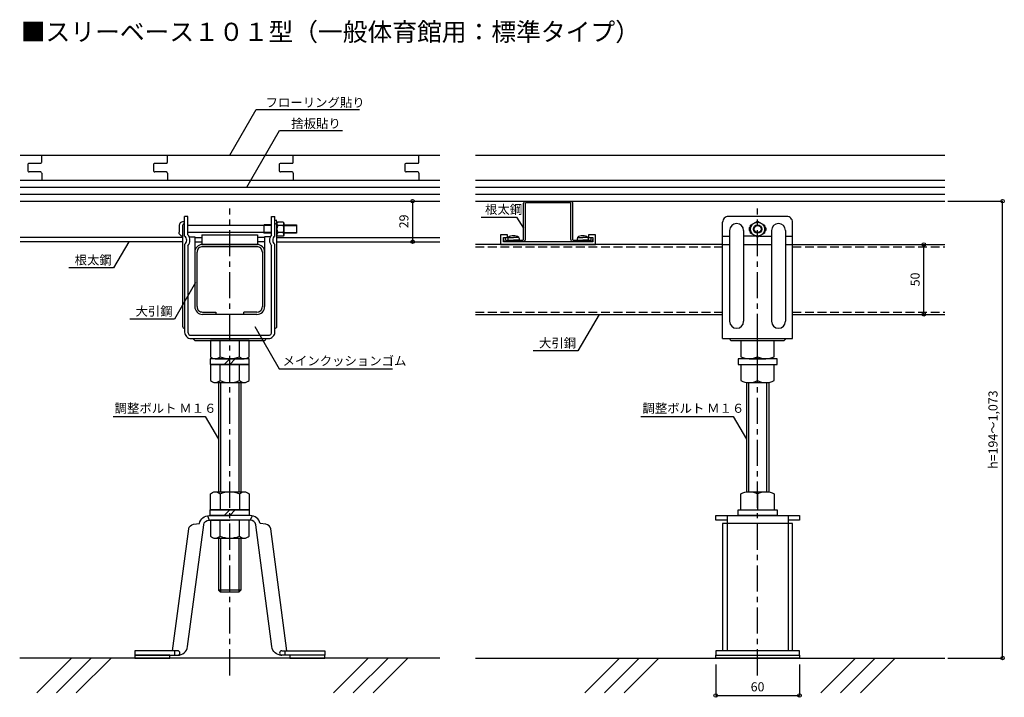
# Model space of a CAD drawing. Extents: x 1214 to 1919, y 540 to 1025.
import ezdxf

# ---------------------------------------------------------------- set-up
doc = ezdxf.new("R2010")
doc.units = 0
doc.header["$LTSCALE"] = 3
doc.header["$MEASUREMENT"] = 0
doc.linetypes.add('CENTER1', pattern=[10, 6.25, -1.25, 1.25, -1.25])
doc.linetypes.add('PLINE2', pattern=[3, 2.1, -0.9])
doc.layers.get('0').update_dxf_attribs({"linetype": 'CONTINUOUS'})
doc.layers.get('Defpoints').update_dxf_attribs({"linetype": 'CONTINUOUS'})
for name, color, linetype in [('中心線', 7, 'CONTINUOUS'), ('寸法', 7, 'CONTINUOUS'), ('文字-記号', 7, 'CONTINUOUS'), ('躯体と製品', 7, 'CONTINUOUS')]:
    doc.layers.add(name, color=color, linetype=linetype)
doc.styles.add('ACAD', font='romans.shx', dxfattribs={"bigfont": 'extfont.shx'})
doc.styles.get("Standard").update_dxf_attribs({"font": 'txt', "bigfont": 'bigfont.shx'})
doc.dimstyles.new('AutoCAD', dxfattribs={"dimtxt": 6.5, "dimasz": 5, "dimexe": 0, "dimexo": 0, "dimgap": 3, "dimtad": 1, "dimtoh": 1, "dimdec": 0, "dimzin": 0, "dimdsep": 46, "dimtxsty": 'ACAD', "dimblk": 'SMALL', "dimcen": 0.09, "dimclrd": 4, "dimclre": 4, "dimclrt": 3, "dimadec": 0, "dimazin": 0, "dimtfac": 1, "dimtdec": 0, "dimtix": 1, "dimtofl": 0, "dimtmove": 0, "dimatfit": 0, "dimldrblk": 'NONE', "dimfxl": 1, "dimtolj": 1, "dimtzin": 0, "dimarcsym": 0})

# ---------------------------------------------------------------- blocks, each defined once
blk = doc.blocks.new('_Small')
at = {"color": 0, "linetype": 'ByBlock', "lineweight": -2}
blk.add_circle((0, 0), 0.25, dxfattribs=at)
blk = doc.blocks.new('*D1')
at = {"layer": 'Defpoints', "color": 0, "linetype": 'Continuous', "transparency": 16777216}
for p in [(1495.8, 895.22), (1495.8, 866.22), (1495.8, 866.22)]:
    blk.add_point(p, dxfattribs=at)
at = {"layer": '寸法', "color": 4, "linetype": 'Continuous', "lineweight": -2, "transparency": 16777216}
blk.add_line((1495.8, 895.22), (1495.8, 866.22), dxfattribs=at)
at = {"layer": '寸法', "color": 4, "linetype": 'Continuous', "lineweight": -2, "transparency": 16777216, "xscale": 5, "yscale": 5, "zscale": 5}
for p, rotation in [((1495.8, 895.22), 90), ((1495.8, 866.22), 270)]:
    blk.add_blockref('_Small', p, dxfattribs=dict(at, rotation=rotation))
at = {"layer": '寸法', "color": 3, "linetype": 'Continuous', "transparency": 16777216, "insert": (1489.55, 880.72), "char_height": 6.5, "attachment_point": 5, "rotation": 90, "style": 'ACAD'}
blk.add_mtext('\\A1;29', dxfattribs=at)
blk = doc.blocks.new('_None')
blk = doc.blocks.new('*D2')
at = {"layer": 'Defpoints', "color": 0, "linetype": 'Continuous', "transparency": 16777216}
for p in [(1861.86, 864.22), (1861.86, 864.22), (1861.86, 814.22)]:
    blk.add_point(p, dxfattribs=at)
at = {"layer": '寸法', "color": 4, "linetype": 'Continuous', "lineweight": -2, "transparency": 16777216}
blk.add_line((1861.86, 814.22), (1861.86, 864.22), dxfattribs=at)
at = {"layer": '寸法', "color": 4, "linetype": 'Continuous', "lineweight": -2, "transparency": 16777216, "xscale": 5, "yscale": 5, "zscale": 5}
for p, rotation in [((1861.86, 864.22), 90), ((1861.86, 814.22), 270)]:
    blk.add_blockref('_Small', p, dxfattribs=dict(at, rotation=rotation))
at = {"layer": '寸法', "color": 3, "linetype": 'Continuous', "transparency": 16777216, "insert": (1855.61, 839.22), "char_height": 6.5, "attachment_point": 5, "rotation": 90, "style": 'ACAD'}
blk.add_mtext('\\A1;50', dxfattribs=at)
blk = doc.blocks.new('*D3')
at = {"layer": 'Defpoints', "color": 0, "linetype": 'Continuous', "transparency": 16777216}
for p in [(1712.82, 563.72), (1772.82, 563.72), (1772.82, 541.4)]:
    blk.add_point(p, dxfattribs=at)
at = {"layer": '寸法', "color": 4, "linetype": 'Continuous', "lineweight": -2, "transparency": 16777216}
for p, q in [((1712.82, 563.72), (1712.82, 541.4)), ((1772.82, 563.72), (1772.82, 541.4)), ((1712.82, 541.4), (1772.82, 541.4))]:
    blk.add_line(p, q, dxfattribs=at)
at = {"layer": '寸法', "color": 4, "linetype": 'Continuous', "lineweight": -2, "transparency": 16777216, "xscale": 5, "yscale": 5, "zscale": 5, "rotation": 180}
blk.add_blockref('_Small', (1712.82, 541.4), dxfattribs=at)
at = {"layer": '寸法', "color": 4, "linetype": 'Continuous', "lineweight": -2, "transparency": 16777216, "xscale": 5, "yscale": 5, "zscale": 5}
blk.add_blockref('_Small', (1772.82, 541.4), dxfattribs=at)
at = {"layer": '寸法', "color": 3, "linetype": 'Continuous', "transparency": 16777216, "insert": (1742.82, 547.65), "char_height": 6.5, "attachment_point": 5, "style": 'ACAD'}
blk.add_mtext('\\A1;60', dxfattribs=at)
blk = doc.blocks.new('*D4')
at = {"layer": 'Defpoints', "color": 0, "linetype": 'Continuous', "transparency": 16777216}
for p in [(1879.01, 895.22), (1918.25, 895.22), (1879.01, 568.22)]:
    blk.add_point(p, dxfattribs=at)
at = {"layer": '寸法', "color": 4, "linetype": 'Continuous', "lineweight": -2, "transparency": 16777216}
for p, q in [((1879.01, 895.22), (1918.25, 895.22)), ((1918.25, 568.22), (1918.25, 895.22)), ((1879.01, 568.22), (1918.25, 568.22))]:
    blk.add_line(p, q, dxfattribs=at)
at = {"layer": '寸法', "color": 4, "linetype": 'Continuous', "lineweight": -2, "transparency": 16777216, "xscale": 5, "yscale": 5, "zscale": 5}
for p, rotation in [((1918.25, 895.22), 90), ((1918.25, 568.22), 270)]:
    blk.add_blockref('_Small', p, dxfattribs=dict(at, rotation=rotation))
at = {"layer": '寸法', "color": 3, "linetype": 'Continuous', "transparency": 16777216, "insert": (1911.38, 731.72), "char_height": 6.5, "attachment_point": 5, "rotation": 90, "style": 'ACAD'}
blk.add_mtext('\\A1;h=194～1,073', dxfattribs=at)

msp = doc.modelspace()

# ---------------------------------------------------------------- linework, layer by layer
at = {"layer": '中心線', "linetype": 'CENTER1'}
for points in [[(1364.85, 555.76), (1364.85, 889.93)], [(1742.82, 555.76), (1742.82, 889.93)]]:
    msp.add_lwpolyline(points, dxfattribs=at)
at = {"layer": '文字-記号', "color": 7, "linetype": 'Continuous'}
for points in [[(1365.04, 928.22), (1383.81, 960.73), (1457.87, 960.73)], [(1377.12, 905.22), (1400.52, 945.75), (1445.56, 945.75)], [(1544.86, 883.69), (1570.1, 883.69), (1575.32, 875.91)], [(1292.58, 866.22), (1281.74, 847.44), (1249.66, 847.44)], [(1340.39, 836.96), (1325.3, 810.82), (1293.22, 810.82)], [(1629.28, 814.22), (1614.19, 788.08), (1582.11, 788.08)], [(1382.73, 805.43), (1400.23, 775.11), (1481.33, 775.11)], [(1281.27, 741.2), (1347.38, 741.2), (1356.85, 724.8)], [(1659.23, 741.2), (1725.35, 741.2), (1734.82, 724.8)]]:
    msp.add_lwpolyline(points, dxfattribs=at)
at = {"layer": '躯体と製品', "color": 4, "linetype": 'Continuous'}
for points in [[(1214.83, 928.22), (1515.25, 928.22)], [(1540.75, 928.22), (1877.01, 928.22)], [(1214.83, 910.22), (1515.25, 910.22)], [(1540.75, 910.22), (1877.01, 910.22)], [(1214.83, 895.22), (1515.25, 895.22)], [(1540.75, 895.22), (1877.01, 895.22)], [(1332.55, 870.22), (1332.55, 884.22)], [(1334.85, 884.22), (1332.55, 884.22)], [(1334.85, 871.21), (1334.85, 884.22)], [(1394.85, 884.22), (1397.15, 884.22)], [(1394.85, 871.21), (1394.85, 884.22)], [(1397.15, 870.22), (1397.15, 884.22)], [(1763.82, 884.22), (1721.82, 884.22)], [(1717.82, 796.92), (1717.82, 880.22)], [(1736.82, 875.97), (1736.82, 874.47)], [(1737.72, 876.47), (1737.32, 876.47)], [(1747.92, 876.47), (1748.32, 876.47)], [(1748.82, 875.97), (1748.82, 874.47)], [(1767.82, 796.92), (1767.82, 880.22)], [(1335.83, 869.67), (1339.85, 869.67)], [(1339.85, 869.67), (1339.85, 819.72)], [(1344.85, 871.22), (1344.85, 864.22)], [(1344.85, 871.22), (1384.85, 871.22)], [(1384.85, 871.22), (1384.85, 864.22)], [(1393.85, 869.63), (1389.85, 869.63)], [(1389.85, 869.63), (1389.85, 819.72)], [(1558.82, 864.22), (1626.82, 864.22), (1626.82, 871.22), (1621.82, 871.22), (1621.82, 869.22), (1624.82, 869.22), (1624.82, 866.22), (1560.82, 866.22), (1560.82, 869.22), (1563.82, 869.22), (1563.82, 871.22), (1558.82, 871.22), (1558.82, 864.22)], [(1564.25, 869.22), (1564.02, 868.07)], [(1564.02, 868.07), (1564.02, 867.62)], [(1564.22, 867.42), (1568.02, 867.42)], [(1564.25, 869.22), (1568.02, 869.22)], [(1571.78, 869.22), (1568.02, 869.22)], [(1571.82, 867.42), (1568.02, 867.42)], [(1571.78, 869.22), (1572.02, 868.07)], [(1572.02, 868.07), (1572.02, 867.62)], [(1613.85, 869.22), (1613.62, 868.07)], [(1613.62, 868.07), (1613.62, 867.62)], [(1613.82, 867.42), (1617.62, 867.42)], [(1613.85, 869.22), (1617.62, 869.22)], [(1621.38, 869.22), (1617.62, 869.22)], [(1621.42, 867.42), (1617.62, 867.42)], [(1621.38, 869.22), (1621.62, 868.07)], [(1621.62, 868.07), (1621.62, 867.62)], [(1737.32, 873.97), (1737.72, 873.97)], [(1748.32, 873.97), (1747.92, 873.97)], [(1331.05, 866.22), (1214.83, 866.22)], [(1339.85, 866.22), (1344.85, 866.22)], [(1344.85, 864.22), (1384.85, 864.22)], [(1384.35, 864.22), (1345.35, 864.22)], [(1384.35, 862.62), (1345.35, 862.62)], [(1389.85, 866.22), (1384.85, 866.22)], [(1398.65, 866.22), (1515.25, 866.22)], [(1717.82, 864.22), (1540.75, 864.22)], [(1767.82, 864.22), (1877.01, 864.22)], [(1341.45, 819.72), (1341.45, 858.72)], [(1388.25, 858.72), (1388.25, 819.72)], [(1345.35, 815.82), (1354.85, 815.82)], [(1384.35, 814.22), (1345.35, 814.22)], [(1354.85, 815.82), (1354.85, 814.22)], [(1384.35, 815.82), (1374.85, 815.82)], [(1374.85, 814.22), (1374.85, 815.82)], [(1540.75, 814.22), (1717.82, 814.22)], [(1767.82, 814.22), (1877.01, 814.22)], [(1717.82, 796.92), (1767.82, 796.92)], [(1340.35, 795.42), (1389.35, 795.42)], [(1357.92, 783.92), (1357.92, 795.42)], [(1371.78, 783.92), (1371.78, 795.42)], [(1724.32, 795.42), (1761.32, 795.42)], [(1742.82, 783.92), (1742.82, 795.42)], [(1354.46, 782.42), (1375.24, 782.42)], [(1357.92, 766.92), (1357.92, 778.42)], [(1360.85, 778.42), (1364.85, 782.42)], [(1364.85, 778.42), (1368.85, 782.42)], [(1371.78, 766.92), (1371.78, 778.42)], [(1736.82, 782.42), (1748.82, 782.42)], [(1742.82, 766.92), (1742.82, 778.42)], [(1354.46, 765.42), (1375.24, 765.42)], [(1356.85, 765.42), (1356.85, 687.23)], [(1372.85, 765.42), (1372.85, 687.23)], [(1734.82, 765.58), (1734.82, 687.06)], [(1736.82, 765.42), (1748.82, 765.42)], [(1750.82, 765.58), (1750.82, 687.06)], [(1354.46, 687.22), (1375.24, 687.22)], [(1357.92, 685.72), (1357.92, 674.22)], [(1371.78, 685.72), (1371.78, 674.22)], [(1736.82, 687.22), (1748.82, 687.22)], [(1742.82, 685.72), (1742.82, 674.22)], [(1348.9, 670.11), (1350.16, 667.02)], [(1364.85, 674.22), (1360.85, 670.22)], [(1368.85, 674.22), (1364.85, 670.22)], [(1380.8, 670.11), (1379.54, 667.02)], [(1721.02, 667.02), (1712.82, 667.02), (1712.82, 670.22), (1772.82, 670.22), (1772.82, 667.02), (1764.62, 667.02)], [(1721.02, 670.22), (1721.02, 573.42)], [(1764.62, 670.22), (1764.62, 573.42)], [(1357.92, 655.52), (1357.92, 667.02)], [(1371.78, 655.52), (1371.78, 667.02)], [(1767.82, 573.42), (1767.82, 664.63), (1717.82, 664.63), (1717.82, 573.42)], [(1354.46, 654.02), (1375.24, 654.02)], [(1356.85, 654.02), (1356.85, 616.92)], [(1372.85, 654.02), (1372.85, 616.92)], [(1356.85, 616.92), (1358.35, 615.42)], [(1371.35, 615.42), (1358.35, 615.42)], [(1372.85, 616.92), (1371.35, 615.42)], [(1325.35, 573.42), (1325.35, 570.22)], [(1404.35, 573.42), (1404.35, 570.22)], [(1515.25, 568.22), (1214.45, 568.22)], [(1540.75, 568.22), (1877.01, 568.22)]]:
    msp.add_lwpolyline(points, dxfattribs=at)
at = {"layer": '躯体と製品', "color": 3, "linetype": 'Continuous'}
for points in [[(1230.24, 923.22), (1230.24, 928.22)], [(1320.24, 923.22), (1320.24, 928.22)], [(1410.24, 923.22), (1410.24, 928.22)], [(1500.24, 923.22), (1500.24, 928.22)], [(1220.24, 921.22), (1220.24, 917.22)], [(1229.24, 922.22), (1221.24, 922.22)], [(1310.24, 921.22), (1310.24, 917.22)], [(1319.24, 922.22), (1311.24, 922.22)], [(1400.24, 921.22), (1400.24, 917.22)], [(1409.24, 922.22), (1401.24, 922.22)], [(1490.24, 921.22), (1490.24, 917.22)], [(1499.24, 922.22), (1491.24, 922.22)], [(1229.24, 916.22), (1221.24, 916.22)], [(1230.24, 915.22), (1230.24, 910.22)], [(1319.24, 916.22), (1311.24, 916.22)], [(1320.24, 915.22), (1320.24, 910.22)], [(1409.24, 916.22), (1401.24, 916.22)], [(1410.24, 915.22), (1410.24, 910.22)], [(1499.24, 916.22), (1491.24, 916.22)], [(1500.24, 915.22), (1500.24, 910.22)], [(1214.83, 905.22), (1515.25, 905.22)], [(1540.75, 905.22), (1877.01, 905.22)], [(1214.83, 900.22), (1515.25, 900.22)], [(1540.75, 900.22), (1877.01, 900.22)], [(1398.65, 881.32), (1397.15, 881.32)], [(1328.55, 877.47), (1328.55, 872.97)], [(1331.05, 877.72), (1331.05, 805.72)], [(1332.55, 880.47), (1331.55, 880.47)], [(1394.85, 877.72), (1334.85, 877.72)], [(1389.55, 878.22), (1389.05, 877.72)], [(1394.85, 878.22), (1389.55, 878.22)], [(1389.55, 872.22), (1389.55, 878.22)], [(1398.65, 805.72), (1398.65, 881.02)], [(1398.65, 879.6), (1399.25, 880.22)], [(1398.65, 879.29), (1398.65, 870.54)], [(1398.65, 870.85), (1398.65, 876.53)], [(1403.05, 880.22), (1399.25, 880.22)], [(1403.05, 877.72), (1399.25, 877.72)], [(1403.65, 879.6), (1403.05, 880.22)], [(1403.65, 870.85), (1403.65, 879.6)], [(1403.65, 879.6), (1403.65, 870.85)], [(1403.68, 878.22), (1412.55, 878.22)], [(1403.68, 877.72), (1412.55, 877.72)], [(1412.55, 878.22), (1412.55, 872.22)], [(1737.82, 878.11), (1742.82, 881)], [(1737.82, 872.34), (1737.82, 878.11)], [(1742.82, 881), (1747.82, 878.11)], [(1747.82, 878.11), (1747.82, 872.34)], [(1331.05, 869.22), (1214.83, 869.22)], [(1394.85, 872.72), (1334.85, 872.72)], [(1339.85, 869.22), (1344.85, 869.22)], [(1389.85, 869.22), (1384.85, 869.22)], [(1389.55, 872.22), (1389.05, 872.72)], [(1394.85, 872.22), (1389.55, 872.22)], [(1398.65, 870.85), (1399.25, 870.22)], [(1398.65, 869.22), (1515.25, 869.22)], [(1403.05, 872.72), (1399.25, 872.72)], [(1403.05, 870.22), (1399.25, 870.22)], [(1403.65, 870.85), (1403.05, 870.22)], [(1403.68, 872.72), (1412.55, 872.72)], [(1412.55, 872.22), (1403.68, 872.22)], [(1717.82, 870.22), (1722.82, 870.22)], [(1722.82, 874.22), (1722.82, 809.22)], [(1732.82, 874.22), (1732.82, 809.22)], [(1741.48, 870.22), (1732.82, 870.22)], [(1742.82, 869.45), (1737.82, 872.34)], [(1747.82, 872.34), (1742.82, 869.45)], [(1744.16, 870.22), (1752.82, 870.22)], [(1752.82, 874.22), (1752.82, 809.22)], [(1762.82, 874.22), (1762.82, 809.22)], [(1762.82, 870.22), (1767.82, 870.22)], [(1717.82, 864.22), (1722.82, 864.22)], [(1732.82, 864.22), (1752.82, 864.22)], [(1762.82, 864.22), (1767.82, 864.22)], [(1358.35, 765.42), (1358.35, 687.23)], [(1371.35, 765.42), (1371.35, 687.23)], [(1736.32, 765.43), (1736.32, 687.21)], [(1749.32, 765.43), (1749.32, 687.21)], [(1358.35, 654.02), (1358.35, 615.42)], [(1371.35, 654.02), (1371.35, 615.42)], [(1372.85, 616.92), (1356.85, 616.92)], [(1251.56, 568.22), (1226.63, 543.3)], [(1265.7, 568.22), (1240.78, 543.3)], [(1279.85, 568.22), (1254.92, 543.3)], [(1464.09, 568.22), (1439.17, 543.3)], [(1478.24, 568.22), (1453.31, 543.3)], [(1492.38, 568.22), (1467.45, 543.3)], [(1643.92, 568.22), (1619.13, 543.43)], [(1658.06, 568.22), (1633.27, 543.43)], [(1672.21, 568.22), (1647.41, 543.43)], [(1812.95, 568.22), (1788.16, 543.43)], [(1827.09, 568.22), (1802.3, 543.43)], [(1841.24, 568.22), (1816.44, 543.43)]]:
    msp.add_lwpolyline(points, dxfattribs=at)
for points in [[(1221.24, 922.22, 0.414214), (1220.24, 921.22)], [(1220.24, 917.22, 0.414214), (1221.24, 916.22)], [(1229.24, 922.22, 0.414214), (1230.24, 923.22)], [(1311.24, 922.22, 0.414214), (1310.24, 921.22)], [(1310.24, 917.22, 0.414214), (1311.24, 916.22)], [(1319.24, 922.22, 0.414214), (1320.24, 923.22)], [(1401.24, 922.22, 0.414214), (1400.24, 921.22)], [(1400.24, 917.22, 0.414214), (1401.24, 916.22)], [(1409.24, 922.22, 0.414214), (1410.24, 923.22)], [(1491.24, 922.22, 0.414214), (1490.24, 921.22)], [(1490.24, 917.22, 0.414214), (1491.24, 916.22)], [(1499.24, 922.22, 0.414214), (1500.24, 923.22)], [(1230.24, 915.22, 0.414214), (1229.24, 916.22)], [(1320.24, 915.22, 0.414214), (1319.24, 916.22)], [(1410.24, 915.22, 0.414214), (1409.24, 916.22)], [(1500.24, 915.22, 0.414214), (1499.24, 916.22)], [(1331.55, 880.47, 0.414214), (1328.55, 877.47)], [(1332.55, 879.22, 0.414175), (1331.05, 877.72)], [(1398.65, 877.72, 0.414214), (1397.15, 879.22)], [(1398.65, 878.97, 0.227571), (1399.25, 877.72)], [(1399.25, 877.72, 0.24), (1399.25, 872.72)], [(1403.05, 877.72, 0.227571), (1403.65, 878.97)], [(1403.05, 872.72, 0.24), (1403.05, 877.72)], [(1732.82, 874.22, 1), (1722.82, 874.22)], [(1762.82, 874.22, 1), (1752.82, 874.22)], [(1331.05, 870.01, -0.365946), (1328.55, 872.97)], [(1399.25, 872.72, 0.227571), (1398.65, 871.47)], [(1403.65, 871.47, 0.227571), (1403.05, 872.72)], [(1331.05, 805.72, 0.414175), (1332.55, 804.22, 0.414175)], [(1397.15, 804.22, 0.414214), (1398.65, 805.72)], [(1722.82, 809.22, 1), (1732.82, 809.22)], [(1752.82, 809.22, 1), (1762.82, 809.22)]]:
    msp.add_lwpolyline(points, format="xyb", dxfattribs=at)
at = {"layer": '躯体と製品', "color": 4, "linetype": 'Continuous'}
msp.add_lwpolyline([(1608.62, 895.22, -0.414214), (1610.32, 893.52), (1610.32, 867.92, 0.414214), (1610.82, 867.42), (1623.12, 867.42, 0.414214), (1623.62, 867.92), (1623.62, 869.22), (1624.82, 869.22), (1624.82, 867.92, -0.414214), (1623.12, 866.22), (1610.82, 866.22, -0.414214), (1609.12, 867.92), (1609.12, 893.52, 0.414214), (1608.62, 894.02), (1577.02, 894.02, 0.414214), (1576.52, 893.52), (1576.52, 867.92, -0.414214), (1574.82, 866.22), (1562.52, 866.22, -0.414214), (1560.82, 867.92), (1560.82, 869.22), (1562.02, 869.22), (1562.02, 867.92, 0.414214), (1562.52, 867.42), (1574.82, 867.42, 0.414214), (1575.32, 867.92), (1575.32, 893.52, -0.414214), (1577.02, 895.22)], format="xyb", close=True, dxfattribs=at)
for points in [[(1721.82, 884.22, 0.414214), (1717.82, 880.22)], [(1767.82, 880.22, 0.414214), (1763.82, 884.22)], [(1737.32, 876.47, 0.414214), (1736.82, 875.97)], [(1736.82, 874.47, 0.414214), (1737.32, 873.97)], [(1748.82, 875.97, 0.414214), (1748.32, 876.47)], [(1748.32, 873.97, 0.414214), (1748.82, 874.47)], [(1564.02, 867.62, 0.414214), (1564.22, 867.42)], [(1568.02, 870.42, 0.214407), (1564.25, 869.22)], [(1571.78, 869.22, 0.214407), (1568.02, 870.42)], [(1571.82, 867.42, 0.414214), (1572.02, 867.62)], [(1613.62, 867.62, 0.414214), (1613.82, 867.42)], [(1617.62, 870.42, 0.214407), (1613.85, 869.22)], [(1621.38, 869.22, 0.214407), (1617.62, 870.42)], [(1621.42, 867.42, 0.414214), (1621.62, 867.62)], [(1332.55, 864.22), (1332.55, 801.52, 0.414214), (1337.15, 796.92), (1392.55, 796.92, 0.414214), (1397.15, 801.52), (1397.15, 864.22)], [(1334.85, 863.23), (1334.85, 801.52, 0.414214), (1337.15, 799.22), (1392.55, 799.22, 0.414214), (1394.85, 801.52), (1394.85, 863.23)], [(1345.35, 864.22, 0.414214), (1339.85, 858.72)], [(1345.35, 862.62, 0.414214), (1341.45, 858.72)], [(1389.85, 858.72, 0.414214), (1384.35, 864.22)], [(1388.25, 858.72, 0.414214), (1384.35, 862.62)], [(1339.85, 819.72, 0.414214), (1345.35, 814.22)], [(1341.45, 819.72, 0.414214), (1345.35, 815.82)], [(1384.35, 815.82, 0.414214), (1388.25, 819.72)], [(1384.35, 814.22, 0.414214), (1389.85, 819.72)], [(1338.85, 796.92, 0.414175), (1340.35, 795.42)], [(1389.35, 795.42, 0.414175), (1390.85, 796.92, 0.414175)], [(1722.82, 796.92, 0.414212), (1724.32, 795.42)], [(1761.32, 795.42, 0.414212), (1762.82, 796.92)], [(1350.99, 783.92, 0.433013), (1357.92, 783.92, 0.216506), (1371.78, 783.92, 0.433013), (1378.71, 783.92), (1378.71, 795.42), (1350.99, 795.42), (1350.99, 783.92)], [(1730.82, 795.42), (1730.82, 783.92, 0.25), (1742.82, 783.92, 0.25), (1754.82, 783.92), (1754.82, 795.42)], [(1350.99, 766.92, 0.433013), (1357.92, 766.92, 0.216506), (1371.78, 766.92, 0.433013), (1378.71, 766.92), (1378.71, 778.42), (1350.99, 778.42), (1350.99, 766.92)], [(1730.82, 778.42), (1730.82, 766.92, 0.25), (1742.82, 766.92, 0.25), (1754.82, 766.92), (1754.82, 778.42)], [(1350.99, 685.72, -0.433013), (1357.92, 685.72, -0.216506), (1371.78, 685.72, -0.433013), (1378.71, 685.72), (1378.71, 674.22), (1350.99, 674.22), (1350.99, 685.72)], [(1730.82, 674.22), (1730.82, 685.72, -0.25), (1742.82, 685.72, -0.25), (1754.82, 685.72), (1754.82, 674.22)], [(1323.99, 573.42), (1335.52, 660.64, -0.33912), (1338.96, 664.08), (1343.11, 664.63, -0.346349), (1350.16, 670.22), (1364.85, 670.22)], [(1405.72, 573.42), (1394.18, 660.64, 0.33912), (1390.74, 664.08), (1386.59, 664.63, 0.346349), (1379.54, 670.22), (1364.85, 670.22)], [(1327.54, 573.42), (1296.85, 573.42), (1296.85, 570.22), (1327.54, 570.22, 0.376202), (1334.68, 576.48), (1346.2, 663.55, -0.376202), (1350.16, 667.02), (1364.85, 667.02)], [(1350.99, 655.52, 0.433013), (1357.92, 655.52, 0.216506), (1371.78, 655.52, 0.433013), (1378.71, 655.52), (1378.71, 667.02), (1350.99, 667.02), (1350.99, 655.52)], [(1402.16, 573.42), (1432.85, 573.42), (1432.85, 570.22), (1402.16, 570.22, -0.376202), (1395.02, 576.48), (1383.51, 663.55, 0.376202), (1379.54, 667.02), (1364.85, 667.02)], [(1327.54, 570.22, 1), (1327.54, 573.42)], [(1402.16, 573.42, 1), (1402.16, 570.22)]]:
    msp.add_lwpolyline(points, format="xyb", dxfattribs=at)
at = {"layer": '躯体と製品', "color": 3, "linetype": 'PLINE2'}
for points in [[(1540.75, 862.62), (1717.82, 862.62)], [(1767.82, 862.62), (1877.01, 862.62)], [(1540.75, 815.82), (1717.82, 815.82)], [(1767.82, 815.82), (1877.01, 815.82)]]:
    msp.add_lwpolyline(points, dxfattribs=at)
at = {"layer": '躯体と製品', "color": 4, "linetype": 'Continuous'}
for points in [[(1350.85, 778.42), (1378.85, 778.42), (1378.85, 782.42), (1350.85, 782.42)], [(1728.82, 778.42), (1756.82, 778.42), (1756.82, 782.42), (1728.82, 782.42)], [(1350.85, 674.22), (1378.85, 674.22), (1378.85, 670.22), (1350.85, 670.22)], [(1728.82, 674.22), (1756.82, 674.22), (1756.82, 670.22), (1728.82, 670.22)], [(1712.82, 570.22), (1772.82, 570.22), (1772.82, 573.42), (1712.82, 573.42)], [(1296.85, 568.22), (1321.85, 568.22), (1321.85, 570.22), (1296.85, 570.22)], [(1407.85, 568.22), (1432.85, 568.22), (1432.85, 570.22), (1407.85, 570.22)], [(1772.82, 568.22), (1712.82, 568.22), (1712.82, 570.22), (1772.82, 570.22)]]:
    msp.add_lwpolyline(points, close=True, dxfattribs=at)
at = {"layer": '躯体と製品', "color": 3, "linetype": 'Continuous'}
for radius in [5, 3, 2.5]:
    msp.add_circle((1742.82, 875.22), radius, dxfattribs=at)
at = {"layer": '躯体と製品', "color": 4, "linetype": 'Continuous'}
for centre, radius, start, end in [((1330.3, 867.22), 3.75, 306.8699, 53.1301), ((1330.3, 867.22), 6.05, 318.76967, 41.23033), ((1399.4, 867.22), 6.05, 138.76967, 221.23033), ((1399.4, 867.22), 3.75, 126.8699, 233.1301)]:
    msp.add_arc(centre, radius, start, end, dxfattribs=at)

# ---------------------------------------------------------------- texts
at = {"layer": '文字-記号', "color": 3, "linetype": 'Continuous', "style": 'ACAD'}
msp.add_text('■スリーベース１０１型（一般体育館用：標準タイプ）', height=13, dxfattribs=at).set_placement((1215.22, 1009.9))
at = {"layer": '文字-記号', "color": 7, "linetype": 'Continuous'}
for s, p in [('フローリング貼り', (1390.53, 962.56)), ('捨板貼り', (1408.91, 947.58)), ('根太鋼', (1547.68, 886.08)), ('根太鋼', (1253.84, 849.83)), ('大引鋼', (1297.4, 813.21)), ('大引鋼', (1586.29, 790.47)), ('メインクッションゴム', (1402.69, 777.68)), ('調整ボルト Ｍ１６', (1282.41, 743.76)), ('調整ボルト Ｍ１６', (1660.38, 743.76))]:
    msp.add_text(s, height=6.5, dxfattribs=at).set_placement(p)

# ---------------------------------------------------------------- dimensions: what is measured, and where the dimension line sits
at = {"layer": '寸法', "linetype": 'Continuous'}
for base, p1, p2, picture, middle in [((1495.8, 866.22), (1495.8, 895.22), (1495.8, 866.22), '*D1', (1489.55, 880.72)), ((1861.86, 864.22), (1861.86, 814.22), (1861.86, 864.22), '*D2', (1855.61, 839.22))]:
    dim = msp.add_linear_dim(base=base, p1=p1, p2=p2, angle=90, dimstyle='AutoCAD', dxfattribs=at)
    dim.commit()
    dim.dimension.update_dxf_attribs({"geometry": picture, "text_midpoint": middle})
dim = msp.add_linear_dim(base=(1918.25, 895.22), p1=(1879.01, 568.22), p2=(1879.01, 895.22), angle=90, text='h=194～1,073', dimstyle='AutoCAD', dxfattribs=at)
dim.commit()
dim.dimension.update_dxf_attribs({"geometry": '*D4', "text_midpoint": (1911.38, 731.72)})
dim = msp.add_linear_dim(base=(1772.82, 541.4), p1=(1712.82, 563.72), p2=(1772.82, 563.72), dimstyle='AutoCAD', dxfattribs=at)
dim.commit()
dim.dimension.update_dxf_attribs({"geometry": '*D3', "text_midpoint": (1742.82, 547.65)})

doc.saveas('drawing.dxf')
